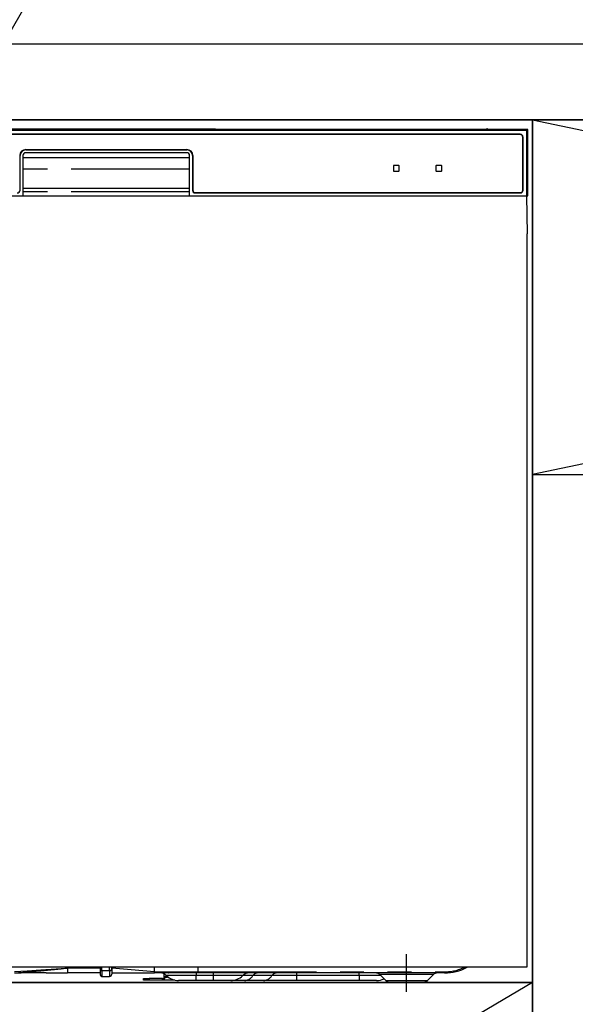
# Model space of a CAD drawing. Extents: x 28111 to 54233, y -10810 to -2410.
# Drawn here: x 30106 to 30399, y -8631 to -8112 of the extents above; entities that cross this region are included whole.
import ezdxf

# ---------------------------------------------------------------- set-up
doc = ezdxf.new("R2010")
doc.units = 0
doc.header["$LTSCALE"] = 50
doc.header["$MEASUREMENT"] = 0
doc.linetypes.add('CENTER', pattern=[2, 1.25, -0.25, 0.25, -0.25])
doc.linetypes.add('PHANTOM', pattern=[2.5, 1.25, -0.25, 0.25, -0.25, 0.25, -0.25])
doc.layers.get('0').update_dxf_attribs({"linetype": 'CONTINUOUS'})
for name, color, linetype in [('120-キャビネット（外）', 7, 'CONTINUOUS'), ('122-扉', 6, 'CONTINUOUS'), ('123-扉向き', 231, 'CENTER'), ('126-甲板', 2, 'CONTINUOUS'), ('150-機器', 8, 'CONTINUOUS'), ('161-番号', 110, 'CONTINUOUS'), ('166-寸法B', 11, 'CONTINUOUS')]:
    doc.layers.add(name, color=color, linetype=linetype)
doc.styles.add('KH001', font='txt')
doc.dimstyles.new('KH1xx030', dxfattribs={"dimscale": 30, "dimtxt": 2, "dimasz": 0.6, "dimexe": 0.3, "dimexo": 1.2, "dimgap": 0.5, "dimtad": 3, "dimdec": 1, "dimdsep": 46, "dimlunit": 6, "dimtxsty": 'KH001', "dimblk": 'DOT', "dimcen": 1, "dimdle": 1, "dimclrd": 256, "dimclre": 256, "dimclrt": 256, "dimadec": 0, "dimazin": 0, "dimtfac": 1, "dimtdec": 1, "dimtix": 1, "dimtmove": 2, "dimatfit": 3, "dimldrblk": 'CLOSEDBLANK', "dimfxl": 1, "dimtolj": 1, "dimtzin": 0, "dimlwd": -1, "dimlwe": -1, "dimarcsym": 0})

# ---------------------------------------------------------------- blocks, each defined once
blk = doc.blocks.new('_Dot')
at = {"color": 0, "linetype": 'ByBlock', "lineweight": -2}
blk.add_line((-0.5, 0), (-1, 0), dxfattribs=at)
at = {"color": 0, "linetype": 'ByBlock', "const_width": 0.5}
blk.add_lwpolyline([(-0.25, 0, 1), (0.25, 0, 1)], format="xyb", close=True, dxfattribs=at)

msp = doc.modelspace()

# ---------------------------------------------------------------- linework, layer by layer
at = {"layer": '120-キャビネット（外）', "color": 6}
for points in [[(31276.29, -8164.89), (29926.29, -8164.89), (29926.29, -8884.89), (31276.29, -8884.89)], [(29926.29, -8164.89), (30376.29, -8164.89), (30376.29, -8619.89), (29926.29, -8619.89)], [(29926.29, -8619.89), (30376.29, -8619.89), (30376.29, -8884.89), (29926.29, -8884.89)]]:
    msp.add_lwpolyline(points, close=True, dxfattribs=at)
at = {"layer": '122-扉'}
msp.add_line((30376.29, -8351.89), (31276.29, -8351.89), dxfattribs=at)
at = {"layer": '123-扉向き', "ltscale": 2}
for p, q in [((31276.29, -8164.89), (30376.29, -8351.89)), ((30376.29, -8164.89), (31276.29, -8351.89)), ((30376.29, -8619.89), (29926.29, -8884.89))]:
    msp.add_line(p, q, dxfattribs=at)
at = {"layer": '126-甲板'}
msp.add_lwpolyline([(31298.29, -8124.89), (29179.29, -8124.89), (29179.29, -8164.89), (31298.29, -8164.89)], close=True, dxfattribs=at)
at = {"layer": '150-機器', "color": 13, "linetype": 'Continuous'}
for p, q in [((30373.3, -8170.38), (29929.28, -8170.38)), ((30206.13, -8169.74), (30096.45, -8169.74)), ((30206.92, -8169.74), (30206.13, -8169.74)), ((30207.67, -8169.74), (30206.92, -8169.74)), ((30208.35, -8169.75), (30207.67, -8169.74)), ((30208.96, -8169.76), (30208.35, -8169.75)), ((30214.12, -8169.86), (30208.96, -8169.76)), ((30213.29, -8169.93), (30213.29, -8170.32)), ((30213.37, -8169.93), (30213.29, -8169.93)), ((30213.29, -8170.32), (30213.37, -8170.33)), ((30213.58, -8169.92), (30213.37, -8169.93)), ((30213.37, -8170.33), (30213.58, -8170.33)), ((30213.49, -8170.18), (30213.49, -8170.33)), ((30213.9, -8169.92), (30213.58, -8169.92)), ((30213.58, -8170.33), (30213.9, -8170.34)), ((30214.29, -8169.91), (30213.9, -8169.92)), ((30213.9, -8170.34), (30214.29, -8170.34)), ((30214.12, -8169.86), (30214.73, -8169.87)), ((30351.66, -8169.91), (30214.29, -8169.91)), ((30226.29, -8170.17), (30214.29, -8170.17)), ((30214.29, -8170.34), (30370.29, -8170.34)), ((30214.73, -8169.87), (30215.42, -8169.88)), ((30215.42, -8169.88), (30216.16, -8169.88)), ((30216.16, -8169.88), (30216.95, -8169.89)), ((30351.69, -8169.89), (30216.95, -8169.89)), ((30226.29, -8170.34), (30226.29, -8170.05)), ((30239.29, -8170.03), (30227.29, -8170.03)), ((30227.29, -8170.21), (30239.29, -8170.21)), ((30240.29, -8170.34), (30240.29, -8170.05)), ((30324.29, -8170.17), (30240.29, -8170.17)), ((30324.29, -8170.34), (30324.29, -8170.05)), ((30337.29, -8170.03), (30325.29, -8170.03)), ((30325.29, -8170.21), (30337.29, -8170.21)), ((30338.29, -8170.34), (30338.29, -8170.05)), ((30344.29, -8170.17), (30338.29, -8170.17)), ((30344.29, -8170.34), (30344.29, -8170.04)), ((30351.59, -8170.02), (30345.29, -8170.02)), ((30345.29, -8170.21), (30359.29, -8170.21)), ((30351.6, -8170.12), (30351.54, -8170.12)), ((30351.54, -8170.12), (30351.54, -8170.12)), ((30351.76, -8170.13), (30351.6, -8170.12)), ((30352, -8170.13), (30351.76, -8170.13)), ((30352.29, -8170.13), (30352, -8170.13)), ((30352.58, -8170.13), (30352.29, -8170.13)), ((30352.82, -8170.13), (30352.58, -8170.13)), ((30352.98, -8170.12), (30352.82, -8170.13)), ((30373.79, -8169.89), (30352.9, -8169.89)), ((30370.29, -8169.91), (30352.92, -8169.91)), ((30353.04, -8170.12), (30352.98, -8170.12)), ((30359.29, -8170.02), (30352.99, -8170.02)), ((30353.04, -8170.12), (30353.04, -8170.12)), ((30360.29, -8170.34), (30360.29, -8170.04)), ((30370.29, -8170.17), (30360.29, -8170.17)), ((30370.68, -8169.92), (30370.29, -8169.91)), ((30370.29, -8170.34), (30370.68, -8170.34)), ((30371, -8169.92), (30370.68, -8169.92)), ((30370.68, -8170.34), (30371, -8170.33)), ((30371.21, -8169.93), (30371, -8169.92)), ((30371, -8170.33), (30371.21, -8170.33)), ((30371.09, -8170.33), (30371.09, -8170.18)), ((30371.29, -8169.93), (30371.21, -8169.93)), ((30371.21, -8170.33), (30371.29, -8170.32)), ((30371.29, -8170.32), (30371.29, -8169.93)), ((30373.79, -8169.89), (30373.3, -8170.38)), ((30373.3, -8204.89), (30373.3, -8170.38)), ((30373.79, -8204.89), (30373.79, -8169.89)), ((30369.79, -8172.39), (29932.79, -8172.39)), ((30369.79, -8172.59), (29932.79, -8172.59)), ((30371.09, -8201.89), (30371.09, -8173.89)), ((30371.29, -8201.89), (30371.29, -8173.89)), ((30108.79, -8180.49), (30193.79, -8180.49)), ((30108.79, -8180.69), (30193.79, -8180.69)), ((30105.79, -8201.89), (30105.79, -8183.69)), ((30107.29, -8183.69), (30107.29, -8204.89)), ((30107.29, -8184.69), (30195.29, -8184.69)), ((30193.79, -8182.19), (30108.79, -8182.19)), ((30195.29, -8204.89), (30195.29, -8183.69)), ((30196.79, -8183.69), (30196.79, -8201.89)), ((30196.99, -8183.69), (30196.99, -8201.89)), ((30302.79, -8189.09), (30302.79, -8191.69)), ((30305.59, -8188.89), (30302.99, -8188.89)), ((30305.79, -8191.69), (30305.79, -8189.09)), ((30325.29, -8189.09), (30325.29, -8191.69)), ((30328.09, -8188.89), (30325.49, -8188.89)), ((30328.29, -8191.69), (30328.29, -8189.09)), ((30302.99, -8191.89), (30305.59, -8191.89)), ((30325.49, -8191.89), (30328.09, -8191.89)), ((30107.29, -8200.89), (30195.29, -8200.89)), ((29928.79, -8204.89), (30373.79, -8204.89)), ((30198.29, -8203.19), (30369.79, -8203.19)), ((30198.29, -8203.39), (30369.79, -8203.39)), ((30373.57, -8224.89), (30373.22, -8204.89)), ((30373.29, -8224.89), (30373.29, -8611.89)), ((30373.29, -8611.89), (29929.29, -8611.89)), ((30130.79, -8611.8), (30130.79, -8612.37)), ((30148.09, -8611.89), (30148.09, -8613)), ((30154.19, -8612.79), (30154.19, -8611.89)), ((30176.69, -8612.54), (30176.69, -8611.89)), ((30199.79, -8614.29), (30199.79, -8611.89)), ((30102.97, -8614.89), (30106.29, -8614.89)), ((30119.54, -8614.89), (30106.29, -8614.89)), ((30119.57, -8614.89), (30130.79, -8614.89)), ((30130.79, -8612.37), (30130.79, -8614.89)), ((30148.09, -8614.89), (30130.79, -8614.89)), ((30148.09, -8613), (30148.09, -8615.79)), ((30148.99, -8616.69), (30152.99, -8616.69)), ((30176.69, -8614.29), (30154.19, -8612.37)), ((30154.19, -8612.79), (30154.19, -8615.49)), ((30154.19, -8614.89), (30176.69, -8614.89)), ((30176.69, -8614.29), (30176.69, -8612.54)), ((30176.69, -8614.29), (30179.74, -8614.29)), ((30179.44, -8614.89), (30176.69, -8614.89)), ((30181.26, -8614.89), (30179.44, -8614.89)), ((30179.74, -8614.29), (30181.31, -8614.29)), ((30181.87, -8614.89), (30181.26, -8614.89)), ((30181.31, -8614.29), (30181.36, -8614.29)), ((30181.36, -8614.29), (30181.91, -8614.29)), ((30184.22, -8614.89), (30181.87, -8614.89)), ((30181.89, -8617.33), (30181.89, -8615.43)), ((30181.89, -8617.33), (30181.95, -8617.13)), ((30181.91, -8614.29), (30182.38, -8614.29)), ((30181.95, -8617.13), (30182.12, -8616.94)), ((30182.12, -8616.94), (30182.4, -8616.76)), ((30182.38, -8614.29), (30182.98, -8614.28)), ((30182.4, -8616.76), (30182.77, -8616.6)), ((30182.77, -8616.6), (30183.23, -8616.48)), ((30183.23, -8617.23), (30182.77, -8617.36)), ((30182.98, -8614.28), (30184, -8614.29)), ((30183.23, -8616.48), (30183.28, -8616.46)), ((30183.74, -8617.13), (30183.23, -8617.23)), ((30184.04, -8617.1), (30183.74, -8617.13)), ((30184, -8614.29), (30199.79, -8614.29)), ((30184, -8614.29), (30184, -8614.29)), ((30199.9, -8614.89), (30184.22, -8614.89)), ((30329.79, -8614.89), (30199.9, -8614.89)), ((30295.65, -8615.75), (30298.76, -8618.85)), ((30320.83, -8618.85), (30323.93, -8615.75)), ((30170.89, -8618.69), (30170.89, -8617.89)), ((30170.89, -8617.89), (30173.89, -8617.89)), ((30173.89, -8618.69), (30170.89, -8618.69)), ((30180.89, -8617.89), (30173.89, -8617.89)), ((30180.89, -8618.69), (30173.89, -8618.69)), ((30180.89, -8617.89), (30181.89, -8617.89)), ((30181.89, -8618.69), (30180.89, -8618.69)), ((30181.89, -8618.08), (30181.89, -8617.33)), ((30181.95, -8617.88), (30181.89, -8618.08)), ((30181.89, -8618.08), (30181.89, -8618.69)), ((30187.53, -8618.69), (30181.89, -8618.69)), ((30182.12, -8617.69), (30181.95, -8617.88)), ((30182.4, -8617.51), (30182.12, -8617.69)), ((30182.77, -8617.36), (30182.4, -8617.51)), ((30198.69, -8618.89), (30189.42, -8618.89)), ((30207.69, -8618.89), (30198.69, -8618.89)), ((30216.96, -8618.89), (30207.69, -8618.89)), ((30224.21, -8618.89), (30216.96, -8618.89)), ((30234.25, -8618.89), (30224.21, -8618.89)), ((30251.73, -8618.89), (30234.25, -8618.89)), ((30284.69, -8618.89), (30251.73, -8618.89)), ((30293.96, -8618.89), (30284.69, -8618.89)), ((30301.39, -8619.89), (30318.3, -8619.89))]:
    msp.add_line(p, q, dxfattribs=at)
at = {"layer": '150-機器', "color": 13, "linetype": 'PHANTOM'}
for p, q in [((30214.29, -8170.17), (30214.29, -8169.91)), ((30227.29, -8170.21), (30227.29, -8170.34)), ((30239.29, -8170.21), (30239.29, -8170.34)), ((30325.29, -8170.21), (30325.29, -8170.34)), ((30337.29, -8170.21), (30337.29, -8170.34)), ((30345.29, -8170.21), (30345.29, -8170.34)), ((30359.29, -8170.21), (30359.29, -8170.34)), ((30370.29, -8170.17), (30370.29, -8169.91)), ((30195.29, -8190.89), (30107.29, -8190.89)), ((30195.29, -8202.89), (30107.29, -8202.89)), ((30148.99, -8613.64), (30148.99, -8611.89)), ((30152.99, -8613.64), (30152.99, -8611.89)), ((30109.49, -8613.89), (30102.79, -8614.3)), ((30102.79, -8614.89), (30109.4, -8614.37)), ((30109.4, -8614.37), (30116.74, -8613.73)), ((30116.8, -8613.41), (30109.49, -8613.89)), ((30116.74, -8613.73), (30127.42, -8612.7)), ((30127.43, -8612.63), (30116.8, -8613.41)), ((30127.42, -8612.7), (30130.17, -8612.43)), ((30129.36, -8612.48), (30127.43, -8612.63)), ((30130.21, -8612.41), (30129.36, -8612.48)), ((30130.17, -8612.43), (30130.57, -8612.39)), ((30130.63, -8612.38), (30130.21, -8612.41)), ((30130.57, -8612.39), (30130.73, -8612.37)), ((30130.73, -8612.37), (30130.63, -8612.38)), ((30130.79, -8612.37), (30130.73, -8612.37)), ((30130.73, -8612.37), (30130.79, -8612.37)), ((30148.09, -8612.37), (30130.79, -8612.37)), ((30148.99, -8613.64), (30148.99, -8616.69)), ((30148.99, -8613.64), (30152.99, -8613.64)), ((30152.99, -8613.64), (30152.99, -8616.69)), ((30179.5, -8614.87), (30179.44, -8614.89)), ((30179.55, -8614.84), (30179.5, -8614.87)), ((30179.6, -8614.78), (30179.55, -8614.84)), ((30179.65, -8614.71), (30179.6, -8614.78)), ((30179.69, -8614.62), (30179.65, -8614.71)), ((30179.71, -8614.51), (30179.69, -8614.62)), ((30179.73, -8614.4), (30179.71, -8614.51)), ((30179.74, -8614.29), (30179.73, -8614.4)), ((30179.74, -8614.29), (30181.36, -8614.29)), ((30181.91, -8614.29), (30182.38, -8614.29)), ((30198.69, -8616.31), (30183.12, -8616.31)), ((30184, -8614.29), (30184.01, -8614.4)), ((30184.01, -8614.4), (30184.02, -8614.51)), ((30184.02, -8614.51), (30184.04, -8614.62)), ((30184.04, -8614.62), (30184.06, -8614.71)), ((30184.06, -8614.71), (30184.1, -8614.78)), ((30184.1, -8614.78), (30184.13, -8614.84)), ((30184.13, -8614.84), (30184.17, -8614.87)), ((30184.17, -8614.87), (30184.22, -8614.89)), ((30198.69, -8614.89), (30198.69, -8616.31)), ((30207.69, -8616.31), (30198.69, -8616.31)), ((30198.69, -8618.89), (30198.69, -8616.31)), ((30199.79, -8614.29), (30329.79, -8614.29)), ((30207.69, -8614.89), (30207.69, -8616.31)), ((30223.26, -8616.31), (30207.69, -8616.31)), ((30207.69, -8616.31), (30207.69, -8618.89)), ((30228.66, -8616.31), (30223.26, -8616.31)), ((30238.7, -8616.31), (30228.66, -8616.31)), ((30251.73, -8616.31), (30238.7, -8616.31)), ((30251.73, -8614.89), (30251.73, -8616.31)), ((30251.73, -8616.31), (30251.73, -8618.89)), ((30284.69, -8616.31), (30251.73, -8616.31)), ((30284.69, -8616.31), (30284.69, -8614.89)), ((30296.35, -8616.31), (30284.69, -8616.31)), ((30284.69, -8616.31), (30284.69, -8618.89)), ((30295.78, -8615.76), (30295.71, -8615.76)), ((30296.27, -8615.76), (30295.78, -8615.76)), ((30297.17, -8615.76), (30296.27, -8615.76)), ((30298.39, -8615.76), (30297.17, -8615.76)), ((30299.97, -8615.76), (30298.39, -8615.76)), ((30301.78, -8615.76), (30299.97, -8615.76)), ((30303.89, -8615.76), (30301.78, -8615.76)), ((30306.11, -8615.76), (30303.89, -8615.76)), ((30309.79, -8615.76), (30306.11, -8615.76)), ((30313.73, -8615.76), (30309.79, -8615.76)), ((30315.98, -8615.76), (30313.73, -8615.76)), ((30318, -8615.76), (30315.98, -8615.76)), ((30319.83, -8615.76), (30318, -8615.76)), ((30321.33, -8615.76), (30319.83, -8615.76)), ((30322.56, -8615.76), (30321.33, -8615.76)), ((30323.39, -8615.76), (30322.56, -8615.76)), ((30323.84, -8615.76), (30323.39, -8615.76)), ((30323.87, -8615.76), (30323.84, -8615.76)), ((30329.79, -8614.29), (30329.79, -8614.89)), ((30173.89, -8617.89), (30173.89, -8618.69)), ((30180.89, -8618.69), (30180.89, -8617.89)), ((30298.87, -8618.83), (30299, -8618.83)), ((30299, -8618.83), (30300.43, -8618.83)), ((30300.43, -8618.83), (30302.9, -8618.83)), ((30302.9, -8618.83), (30306.14, -8618.83)), ((30306.14, -8618.83), (30309.79, -8618.83)), ((30309.79, -8618.83), (30312.09, -8618.83)), ((30312.09, -8618.83), (30315.57, -8618.83)), ((30315.57, -8618.83), (30318.36, -8618.83)), ((30318.36, -8618.83), (30320.19, -8618.83)), ((30320.19, -8618.83), (30320.85, -8618.83)), ((30320.85, -8618.83), (30320.83, -8618.83))]:
    msp.add_line(p, q, dxfattribs=at)
at = {"layer": '150-機器', "color": 13, "linetype": 'CENTER'}
msp.add_line((30309.79, -8624.89), (30309.79, -8604.89), dxfattribs=at)
at = {"layer": '150-機器', "color": 13, "linetype": 'Continuous'}
for centre, radius, start, end in [((30214.09, -8180.32), 10.16, 88.872, 93.3876), ((30227.04, -8182.72), 12.69, 88.872, 93.3876), ((30227.04, -8157.51), 12.69, 266.6124, 271.128), ((30239.54, -8182.72), 12.69, 86.6124, 91.128), ((30239.54, -8157.51), 12.69, 268.872, 273.3876), ((30325.04, -8182.72), 12.69, 88.872, 93.3876), ((30325.04, -8157.51), 12.69, 266.6124, 271.128), ((30337.54, -8182.72), 12.69, 86.6124, 91.128), ((30337.54, -8157.51), 12.69, 268.872, 273.3876), ((30345.04, -8182.71), 12.69, 88.872, 93.3876), ((30345.04, -8157.52), 12.69, 266.6124, 271.128), ((30352.29, -8170.43), 0.813, 22.6245, 157.3755), ((30359.54, -8182.71), 12.69, 86.6124, 91.128), ((30359.54, -8157.52), 12.69, 268.872, 273.3876), ((30370.49, -8180.32), 10.16, 86.6124, 91.128), ((30369.79, -8173.89), 1.5, 0, 90), ((30369.79, -8173.89), 1.3, 0, 90), ((30108.79, -8183.69), 3.2, 90, 180), ((30108.79, -8183.69), 3, 90, 180), ((30193.79, -8183.69), 3.2, 0, 90), ((30193.79, -8183.69), 3, 0, 90), ((30108.79, -8183.69), 1.5, 90, 180), ((30193.79, -8183.69), 1.5, 0, 90), ((30302.99, -8189.09), 0.2, 90, 180), ((30305.59, -8189.09), 0.2, 0, 90), ((30325.49, -8189.09), 0.2, 90, 180), ((30328.09, -8189.09), 0.2, 0, 90), ((30302.99, -8191.69), 0.2, 180, 270), ((30305.59, -8191.69), 0.2, 270, 0), ((30325.49, -8191.69), 0.2, 180, 270), ((30328.09, -8191.69), 0.2, 270, 0), ((30104.29, -8201.89), 1.5, 270, 0), ((30198.29, -8201.89), 1.5, 180, 270), ((30198.29, -8201.89), 1.3, 180, 270), ((30369.79, -8201.89), 1.3, 270, 0), ((30369.79, -8201.89), 1.5, 270, 0), ((30329.79, -8589.89), 25, 270, 298.3576), ((30148.99, -8615.79), 0.9, 180, 270), ((30152.99, -8615.49), 1.2, 270, 0), ((30171.22, -8614.59), 5.48, 356.8618, 3.1382), ((30179.62, -8619.89), 5, 45.5847, 90), ((30189.42, -8609.89), 9, 225.5847, 270), ((30200.69, -8614.43), 0.905, 170.7919, 210.1813), ((30216.96, -8609.89), 9, 270, 314.4153), ((30226.76, -8619.89), 5, 90, 134.4153), ((30293.55, -8617.89), 3, 44.3912, 89.9949), ((30293.55, -8617.89), 3, 44.5205, 89.9916), ((30326.03, -8617.89), 3, 90.0084, 135.7143), ((30326.03, -8617.89), 3, 90.0055, 135.4029), ((30293.96, -8609.89), 9, 270, 295.6978), ((30301.28, -8616.29), 3.6, 225.1964, 270), ((30301.28, -8616.29), 3.6, 226.8027, 270), ((30318.3, -8616.29), 3.6, 270.0002, 314.775), ((30318.3, -8616.29), 3.6, 270.0003, 313.6747)]:
    msp.add_arc(centre, radius, start, end, dxfattribs=at)
at = {"layer": '150-機器', "color": 13, "linetype": 'PHANTOM'}
for centre, radius, start, end in [((30329.79, -8589.89), 24.4, 270, 295.6256), ((30148.88, -8612.84), 0.803, 191.4217, 278.0495), ((30153.14, -8612.58), 1.07, 261.9505, 348.5782), ((30180.4, -8614.43), 0.969, 332.0528, 8.6417), ((30179.42, -8614.43), 2.49, 349.5637, 3.4444), ((30223.94, -8613.28), 5.61, 272.7096, 327.2904), ((30231.28, -8618), 3.12, 92.7096, 147.2903), ((30233.98, -8613.28), 5.61, 272.7097, 327.2903), ((30241.32, -8618), 3.12, 92.7095, 147.2906)]:
    msp.add_arc(centre, radius, start, end, dxfattribs=at)
at = {"layer": '166-寸法B'}
msp.add_line((30376.29, -8884.89), (30376.29, -8164.89), dxfattribs=at)

# ---------------------------------------------------------------- leaders
at = {"layer": '161-番号'}
msp.add_leader([(30035.38, -8230.84), (30190.82, -7962.79)], dimstyle='KH1xx030', override={"dimasz": 2, "dimgap": 0.5, "dimtad": 1}, dxfattribs=at)

doc.saveas('drawing.dxf')
